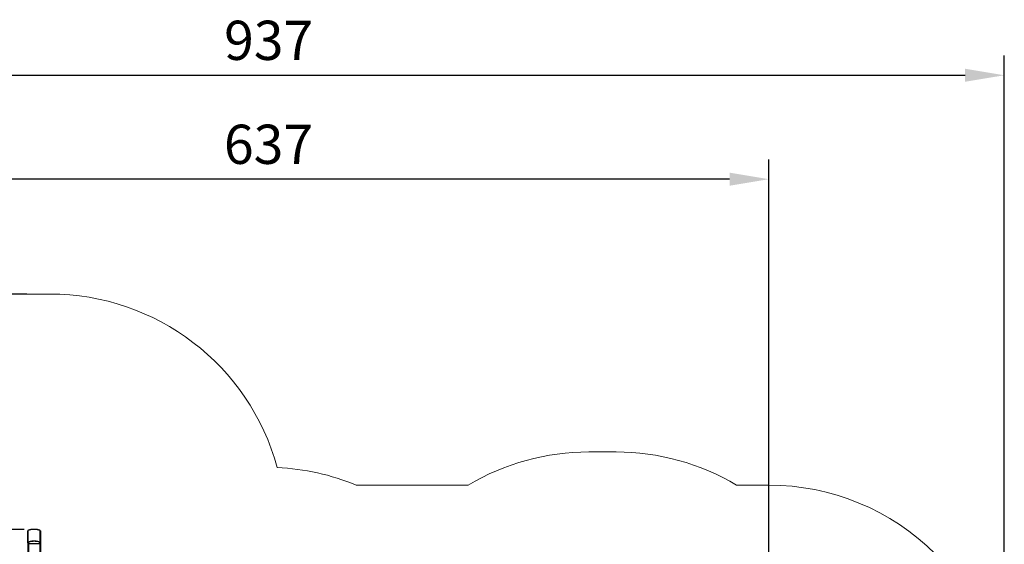
# Model space of a CAD drawing. Units: millimetres. Extents: x -646 to 442, y -424 to 571.
# Drawn here: x -185 to 442, y 237 to 571 of the extents above; entities that cross this region are included whole.
import ezdxf

# ---------------------------------------------------------------- set-up
doc = ezdxf.new("R2010")
doc.units = ezdxf.units.MM
doc.styles.get("Standard").update_dxf_attribs({"font": 'arial.ttf'})
doc.dimstyles.new('ISO-25', dxfattribs={"dimtxt": 2.5, "dimasz": 2.5, "dimexe": 1.25, "dimexo": 0.625, "dimtad": 1, "dimtxsty": 'Standard', "dimcen": 2.5, "dimadec": 0, "dimazin": 0, "dimtfac": 1, "dimtmove": 0, "dimatfit": 3, "dimfxl": 1, "dimarcsym": 0})

# ---------------------------------------------------------------- blocks, each defined once
blk = doc.blocks.new('*D3')
at = {"color": 0, "lineweight": -2}
for p, q in [((-180.24, 396.46), (-623.07, 396.46)), ((-610.57, -399.39), (-610.57, 371.46)), ((-109.82, -424.39), (-623.07, -424.39))]:
    blk.add_line(p, q, dxfattribs=at)
at = {"color": 0}
for points in [[(-606.4, 371.46), (-614.73, 371.46), (-610.57, 396.46)], [(-614.73, -399.39), (-606.4, -399.39), (-610.57, -424.39)]]:
    blk.add_solid(points, dxfattribs=at)
at = {"layer": 'Defpoints', "color": 0}
for p in [(-610.57, 396.46), (-173.99, 396.46), (-103.57, -424.39)]:
    blk.add_point(p, dxfattribs=at)
at = {"color": 0, "insert": (-629.58, -13.96), "char_height": 25, "attachment_point": 5, "rotation": 90}
blk.add_mtext('821', dxfattribs=at)
blk = doc.blocks.new('*D4')
at = {"color": 0, "lineweight": -2}
for p, q in [((-494.72, 15.35), (-494.72, 548.42)), ((442.47, 53.8), (442.47, 548.42)), ((-469.72, 535.92), (417.47, 535.92))]:
    blk.add_line(p, q, dxfattribs=at)
at = {"color": 0}
for points in [[(-469.72, 540.09), (-469.72, 531.76), (-494.72, 535.92)], [(417.47, 531.76), (417.47, 540.09), (442.47, 535.92)]]:
    blk.add_solid(points, dxfattribs=at)
at = {"layer": 'Defpoints', "color": 0}
for p in [(442.47, 535.92), (442.47, 47.55), (-494.72, 9.1)]:
    blk.add_point(p, dxfattribs=at)
at = {"color": 0, "insert": (-26.13, 554.94), "char_height": 25, "attachment_point": 5}
blk.add_mtext('937', dxfattribs=at)
blk = doc.blocks.new('*D5')
at = {"color": 0, "lineweight": -2}
for p, q in [((-181.97, 246.49), (-557.33, 246.49)), ((-544.83, -249.39), (-544.83, 221.49)), ((-175.63, -274.39), (-557.33, -274.39))]:
    blk.add_line(p, q, dxfattribs=at)
at = {"color": 0}
for points in [[(-540.66, 221.49), (-549, 221.49), (-544.83, 246.49)], [(-549, -249.39), (-540.66, -249.39), (-544.83, -274.39)]]:
    blk.add_solid(points, dxfattribs=at)
at = {"layer": 'Defpoints', "color": 0}
for p in [(-544.83, 246.49), (-175.72, 246.49), (-169.38, -274.39)]:
    blk.add_point(p, dxfattribs=at)
at = {"color": 0, "insert": (-563.84, -13.95), "char_height": 25, "attachment_point": 5, "rotation": 90}
blk.add_mtext('521', dxfattribs=at)
blk = doc.blocks.new('*D6')
at = {"color": 0, "lineweight": -2}
for p, q in [((-344.93, 27.72), (-344.93, 482.17)), ((292.47, 53.69), (292.47, 482.17)), ((267.47, 469.67), (-319.93, 469.67))]:
    blk.add_line(p, q, dxfattribs=at)
at = {"color": 0}
for points in [[(-319.93, 473.83), (-319.93, 465.5), (-344.93, 469.67)], [(267.47, 465.5), (267.47, 473.83), (292.47, 469.67)]]:
    blk.add_solid(points, dxfattribs=at)
at = {"layer": 'Defpoints', "color": 0}
for p in [(-344.93, 469.67), (292.47, 47.44), (-344.93, 21.47)]:
    blk.add_point(p, dxfattribs=at)
at = {"color": 0, "insert": (-26.23, 488.68), "char_height": 25, "attachment_point": 5}
blk.add_mtext('637', dxfattribs=at)

msp = doc.modelspace()

# ---------------------------------------------------------------- linework, layer by layer
at = {"color": 7, "linetype": 'Continuous', "lineweight": 25}
for p, q in [((-179.56, 238.69), (-179.56, 245.46)), ((-179.49, 245.6), (-179.49, 238.6)), ((-171.63, 238.6), (-171.63, 245.6)), ((-171.56, 245.46), (-171.56, 238.69)), ((-179.56, 237.84), (-179.56, 238.69)), ((-171.56, 238.69), (-171.56, 237.84)), ((-179.56, 237.84), (-179.56, 230.93)), ((-179.16, 238.32), (-179.16, 237.46)), ((-179.16, 237.46), (-171.96, 237.46)), ((-171.96, 237.46), (-171.96, 238.32)), ((-171.56, 237.84), (-171.56, 225.62))]:
    msp.add_line(p, q, dxfattribs=at)
at = {"color": 8, "linetype": 'Continuous', "lineweight": 25}
for p, q in [((-179.16, 237.46), (-179.16, 230.93)), ((-171.96, 237.46), (-171.96, 225.62))]:
    msp.add_line(p, q, dxfattribs=at)
at = {"color": 7, "linetype": 'Continuous', "lineweight": 18}
msp.add_lwpolyline([(-329.56, -274.39, 0.414214), (-179.56, -424.39), (-27.57, -424.39, 0.414214), (122.43, -274.39), (122.43, -257.71, 0.138536), (145.87, -179.59), (292.47, -179.59, 0.414214), (442.47, -29.59), (442.47, 124.7, 0.414214), (292.47, 274.7), (271.94, 274.7, 0.135111), (195.18, 295.83), (177.8, 295.83, 0.135111), (101.04, 274.7), (29.65, 274.7, 0.086584), (-20.69, 285.88, 0.338309), (-165.42, 396.46), (-182.55, 396.46, 0.414214), (-332.55, 246.46)], format="xyb", dxfattribs=at)
at = {"color": 7, "linetype": 'Continuous', "lineweight": 25, "flags": 128}
for points in [[(-171.84, 245.8), (-172.09, 245.91), (-172.37, 246.02), (-172.68, 246.11), (-173.01, 246.2), (-173.37, 246.27), (-173.74, 246.33), (-174.13, 246.39), (-174.53, 246.42), (-174.94, 246.45), (-175.35, 246.46), (-175.77, 246.46), (-176.18, 246.45), (-176.59, 246.42), (-176.99, 246.39), (-177.38, 246.33), (-177.76, 246.27), (-178.11, 246.2), (-178.44, 246.11), (-178.75, 246.02), (-179.03, 245.91), (-179.29, 245.8)], [(-179.29, 238.41), (-179.03, 238.52), (-178.75, 238.63), (-178.44, 238.72), (-178.11, 238.81), (-177.76, 238.88), (-177.38, 238.95), (-176.99, 239), (-176.59, 239.04), (-176.18, 239.06), (-175.77, 239.08), (-175.35, 239.08), (-174.94, 239.06), (-174.53, 239.04), (-174.13, 239), (-173.74, 238.95), (-173.37, 238.88), (-173.01, 238.81), (-172.68, 238.72), (-172.37, 238.63), (-172.09, 238.52), (-171.84, 238.41)], [(-171.96, 238.32), (-172.21, 238.43), (-172.48, 238.53), (-172.78, 238.62), (-173.1, 238.7), (-173.44, 238.77), (-173.8, 238.83), (-174.18, 238.88), (-174.57, 238.92), (-174.96, 238.95), (-175.36, 238.96), (-175.76, 238.96), (-176.16, 238.95), (-176.56, 238.92), (-176.95, 238.88), (-177.32, 238.83), (-177.68, 238.77), (-178.03, 238.7), (-178.35, 238.62), (-178.65, 238.53), (-178.92, 238.43), (-179.16, 238.32)]]:
    msp.add_lwpolyline(points, dxfattribs=at)
at = {"color": 7, "linetype": 'Continuous', "lineweight": 25}
for centre, radius, start, end in [((-179.37, 245.46), 0.191, 129.68633, 179.77875), ((-171.75, 245.46), 0.191, 0.22125, 50.31367), ((-179.46, 238.7), 0.106, 186.85224, 249.83394), ((-179.11, 238.52), 0.211, 211.13383, 254.44189), ((-172.02, 238.52), 0.211, 285.55811, 328.86617), ((-171.67, 238.7), 0.106, 290.16606, 353.14776), ((-179.17, 237.85), 0.389, 181.83621, 271.72544), ((-171.95, 237.85), 0.389, 268.27456, 358.16379)]:
    msp.add_arc(centre, radius, start, end, dxfattribs=at)
at = {"color": 8, "linetype": 'Continuous', "lineweight": 25}
for centre, start, end in [((-179.2, 245.72), 116.32057, 137.42874), ((-171.93, 245.72), 42.57126, 63.6801)]:
    msp.add_arc(centre, 0.122, start, end, dxfattribs=at)
at = {"color": 7, "linetype": 'Continuous', "lineweight": 25}
for points, knots in [([(-179.41, 245.72), (-179.42, 245.71), (-179.45, 245.69), (-179.49, 245.64), (-179.53, 245.58), (-179.56, 245.52), (-179.56, 245.47), (-179.56, 245.46)], [0, 0, 0, 0, 0.1147254, 0.3122324, 0.5349216, 0.8499638, 1, 1, 1, 1]), ([(-179.29, 245.8), (-179.31, 245.79), (-179.34, 245.77), (-179.38, 245.74), (-179.41, 245.72), (-179.44, 245.7), (-179.46, 245.67), (-179.48, 245.65), (-179.49, 245.62), (-179.49, 245.61), (-179.49, 245.6)], [0, 0, 0, 0, 0.244996, 0.340931, 0.437639, 0.508581, 0.579548, 0.675598, 0.836538, 1, 1, 1, 1]), ([(-179.25, 245.82), (-179.26, 245.82), (-179.29, 245.81), (-179.33, 245.78), (-179.38, 245.75), (-179.4, 245.73), (-179.41, 245.72)], [0, 0, 0, 0, 0.156048, 0.558563, 0.891625, 1, 1, 1, 1]), ([(-171.87, 245.83), (-171.91, 245.84), (-172.03, 245.9), (-172.24, 245.99), (-172.52, 246.08), (-172.81, 246.17), (-173.13, 246.24), (-173.46, 246.31), (-173.8, 246.37), (-174.16, 246.41), (-174.52, 246.45), (-174.89, 246.47), (-175.27, 246.49), (-175.64, 246.49), (-176.02, 246.48), (-176.4, 246.46), (-176.76, 246.44), (-177.12, 246.4), (-177.47, 246.34), (-177.81, 246.28), (-178.13, 246.21), (-178.44, 246.13), (-178.72, 246.04), (-178.98, 245.95), (-179.15, 245.87), (-179.24, 245.83), (-179.25, 245.83)], [0, 0, 0, 0, 0.023294, 0.068165, 0.112834, 0.157306, 0.201619, 0.245807, 0.289899, 0.333918, 0.377883, 0.421809, 0.465711, 0.5096, 0.553486, 0.597378, 0.641286, 0.685222, 0.729199, 0.773231, 0.817339, 0.861544, 0.905876, 0.950369, 0.992856, 1, 1, 1, 1]), ([(-171.72, 245.72), (-171.73, 245.73), (-171.76, 245.76), (-171.81, 245.79), (-171.85, 245.81), (-171.87, 245.82), (-171.87, 245.82)], [0, 0, 0, 0, 0.239892, 0.557303, 0.962113, 1, 1, 1, 1]), ([(-171.63, 245.6), (-171.63, 245.61), (-171.63, 245.62), (-171.64, 245.63), (-171.65, 245.65), (-171.65, 245.66), (-171.66, 245.67), (-171.67, 245.68), (-171.68, 245.69), (-171.69, 245.7), (-171.71, 245.71), (-171.72, 245.72), (-171.73, 245.73), (-171.75, 245.75), (-171.77, 245.76), (-171.8, 245.78), (-171.82, 245.79), (-171.83, 245.8), (-171.84, 245.8)], [0, 0, 0, 0, 0.121369, 0.245015, 0.292669, 0.34085, 0.388581, 0.43768, 0.472692, 0.508695, 0.543721, 0.579719, 0.627112, 0.675835, 0.755324, 0.836807, 0.918091, 1, 1, 1, 1]), ([(-171.56, 245.46), (-171.56, 245.46), (-171.56, 245.49), (-171.58, 245.55), (-171.61, 245.61), (-171.65, 245.67), (-171.69, 245.7), (-171.71, 245.72), (-171.72, 245.72)], [0, 0, 0, 0, 0.0366459, 0.2986937, 0.5575998, 0.7833069, 0.9680157, 1, 1, 1, 1]), ([(-179.16, 238.32), (-179.19, 238.31), (-179.25, 238.3), (-179.33, 238.31), (-179.39, 238.34), (-179.44, 238.38), (-179.48, 238.42), (-179.52, 238.48), (-179.55, 238.57), (-179.56, 238.64), (-179.56, 238.69)], [0, 0, 0, 0, 0.1431008, 0.2995491, 0.4053792, 0.4896585, 0.5746222, 0.6831315, 0.7804094, 1, 1, 1, 1]), ([(-179.49, 238.6), (-179.49, 238.58), (-179.49, 238.54), (-179.47, 238.48), (-179.45, 238.45), (-179.43, 238.42), (-179.4, 238.4), (-179.37, 238.39), (-179.33, 238.39), (-179.3, 238.4), (-179.29, 238.41)], [0, 0, 0, 0, 0.244996, 0.340931, 0.437639, 0.508581, 0.579548, 0.675598, 0.836538, 1, 1, 1, 1]), ([(-171.56, 238.69), (-171.56, 238.68), (-171.56, 238.64), (-171.57, 238.6), (-171.58, 238.55), (-171.6, 238.5), (-171.62, 238.46), (-171.64, 238.43), (-171.65, 238.41), (-171.67, 238.39), (-171.69, 238.37), (-171.72, 238.35), (-171.75, 238.34), (-171.78, 238.32), (-171.81, 238.31), (-171.84, 238.31), (-171.87, 238.31), (-171.9, 238.31), (-171.93, 238.31), (-171.95, 238.31), (-171.96, 238.32)], [0, 0, 0, 0, 0.071127, 0.142958, 0.220441, 0.299448, 0.351971, 0.405225, 0.4471, 0.489427, 0.531632, 0.574316, 0.62812, 0.682791, 0.731145, 0.77996, 0.833942, 0.888372, 0.944016, 1, 1, 1, 1]), ([(-171.84, 238.41), (-171.82, 238.4), (-171.79, 238.39), (-171.74, 238.39), (-171.71, 238.41), (-171.69, 238.43), (-171.67, 238.45), (-171.65, 238.49), (-171.63, 238.55), (-171.63, 238.59), (-171.63, 238.6)], [0, 0, 0, 0, 0.244996, 0.340931, 0.437639, 0.508581, 0.579548, 0.675598, 0.836538, 1, 1, 1, 1])]:
    msp.add_open_spline(points, degree=3, knots=knots, dxfattribs=at)

# ---------------------------------------------------------------- dimensions: what is measured, and where the dimension line sits
for base, p1, p2, angle, override, picture, middle in [((442.47, 535.92), (-494.72, 9.1), (442.47, 47.55), 180, {"dimscale": 10, "dimdec": 0}, '*D4', (-26.13, 554.94)), ((-344.93, 469.67), (292.47, 47.44), (-344.93, 21.47), 180, {"dimscale": 10, "dimdec": 0}, '*D6', (-26.23, 488.68)), ((-610.57, 396.46), (-103.57, -424.39), (-173.99, 396.46), 90, {"dimscale": 10, "dimdec": 0, "dimlfac": 1}, '*D3', (-629.58, -13.96)), ((-544.83, 246.49), (-169.38, -274.39), (-175.72, 246.49), 90, {"dimscale": 10, "dimdec": 0}, '*D5', (-563.84, -13.95))]:
    dim = msp.add_linear_dim(base=base, p1=p1, p2=p2, angle=angle, dimstyle='ISO-25', override=override)
    dim.commit()
    dim.dimension.update_dxf_attribs({"geometry": picture, "text_midpoint": middle})

doc.saveas('drawing.dxf')
